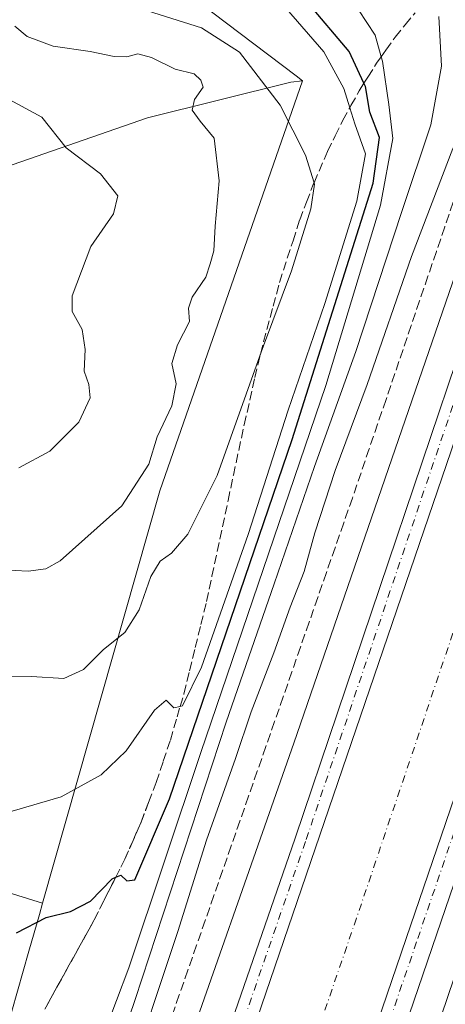
# Model space of a CAD drawing. Units: metres. Extents: x 600761 to 604214, y 4719911 to 4722275.
# Drawn here: x 603364 to 603442, y 4720543 to 4720722 of the extents above; entities that cross this region are included whole.
import ezdxf

# ---------------------------------------------------------------- set-up
doc = ezdxf.new("R2010")
doc.units = ezdxf.units.M
doc.header["$MEASUREMENT"] = 0
doc.linetypes.add('DGN Style 3', pattern=[2.307223458686699, 1.648016756204785, -0.6592067024819142])
doc.linetypes.add('DGN Style 4', pattern=[2.6384748266838614, 1.318413404963828, -0.6592067024819142, 0.001648016756204785, -0.6592067024819142])
for name, color, linetype, lineweight in [('Corriente artificial Cxs', 4, 'Continuous', 13), ('Corriente artificial eje', 142, 'DGN Style 4', 0), ('Cultivos herbáceos CxS', 92, 'Continuous', 0), ('Curva de nivel maestra', 30, 'Continuous', 30), ('Curva de nivel normal', 30, 'Continuous', 0), ('Matorral CxS', 135, 'Continuous', 0), ('Pista no pavimentada Cxs', 111, 'Continuous', 0), ('Pista no pavimentada eje', 91, 'DGN Style 4', 0), ('Suelo desnudo CxS', 253, 'Continuous', 0), ('Talud superficial', 30, 'DGN Style 3', 0)]:
    doc.layers.add(name, color=color, linetype=linetype, lineweight=lineweight)

msp = doc.modelspace()

# ---------------------------------------------------------------- linework, layer by layer
at = {"layer": 'Corriente artificial Cxs', "color": 4, "linetype": 'Continuous', "lineweight": 13}
for points in [[(603392.6574999997, 4720497.142899999, 502.5638999999938), (603414.5651000004, 4720561.277899999, 502.3977000000014), (603444.2512999997, 4720648.1143, 502.4667999999947), (603471.2043000003, 4720727.259500001, 502.6812999999966), (603472.5475000005, 4720730.758199999, 502.6992999999929), (603473.5716000004, 4720733.425799999, 502.4982000000019), (603473.5729, 4720733.429199999, 502.4980999999971), (603477.5888999999, 4720743.5233, 502.6692000000039), (603478.9501, 4720743.970100001, 502.1429000000062), (603494.3400999998, 4720770.050100001, 503.6870999999956), (603497.4650999998, 4720769.0351, 503.3963999999978), (603500.5900999998, 4720768.020099999, 503.6478000000062), (603496.6801000005, 4720738.8101, 501.296199999997), (603496.7238999996, 4720737.401699999, 501.4970999999932), (603491.4232999999, 4720721.488500001, 501.6013999999996), (603464.1262999997, 4720641.332900001, 501.2277999999933), (603434.4369000001, 4720554.487299999, 501.0583999999944), (603412.5617000004, 4720490.447100001, 501.2483000000066)], [(603496.6801000005, 4720738.8101, 501.296199999997), (603496.7238999996, 4720737.401699999, 501.4970999999932), (603491.4232999999, 4720721.488500001, 501.6013999999996), (603464.1262999997, 4720641.332900001, 501.2277999999933), (603434.4369000001, 4720554.487299999, 501.0583999999944), (603412.5617000004, 4720490.447100001, 501.2483000000066)], [(603392.6574999997, 4720497.142899999, 502.5638999999938), (603414.5651000004, 4720561.277899999, 502.3977000000014), (603444.2512999997, 4720648.1143, 502.4667999999947), (603471.2043000003, 4720727.259500001, 502.6812999999966)]]:
    msp.add_polyline3d(points, dxfattribs=at)
at = {"layer": 'Corriente artificial eje', "color": 142, "linetype": 'DGN Style 4', "lineweight": 0}
msp.add_polyline3d([(603497.4650999998, 4720769.0351, 503.3963999999978), (603487.0278000003, 4720740.5122, 497.4266000000061), (603482.3822999997, 4720726.775, 498.382700000002), (603425.3797000004, 4720558.2139, 498.6996999999974), (603395.2171999998, 4720470.372, 499.2614000000031), (603375.6380000003, 4720412.428200001, 499.1505000000034), (603370.8755000001, 4720395.759400001, 499.8313000000053), (603368.4941999996, 4720381.471899999, 499.4023000000016), (603367.1712999997, 4720364.5385, 500.0179000000062), (603368.2296000002, 4720344.4301, 499.7260999999999), (603370.8755000001, 4720329.613399999, 499.179099999994), (603378.0192, 4720307.653000001, 498.9927000000025), (603387.0151000004, 4720287.544600001, 500.0806000000011), (603419.2943000002, 4720219.546499999, 499.0190000000002), (603467.3163000002, 4720118.3432, 498.4216000000015), (603485.8371000001, 4720078.126499999, 499.0268999999971), (603512.6924000002, 4720021.240900001, 499.0984999999928), (603515.5614, 4720015.187200001, 500.8994999999995)], dxfattribs=at)
at = {"layer": 'Cultivos herbáceos CxS', "color": 92, "linetype": 'Continuous', "lineweight": 0, "extrusion": (-0.961863756151757, 0.2735290002531918, 2.494238986662053e-05), "elevation": 710852.287720718, "flags": 128}
msp.add_lwpolyline([(-4705575.191738524, 508.9960452607272), (-4705573.032786021, 508.3129452592884), (-4705566.107692907, 506.9084452600789), (-4705471.442922785, 505.2386452595562)], dxfattribs=at)
at = {"layer": 'Cultivos herbáceos CxS', "color": 92, "linetype": 'Continuous', "lineweight": 0}
for points in [[(603102.5371000003, 4720542.4725, 529.665399999998), (603099.9360999997, 4720555.4781, 529.6331999999966), (603098.2024999997, 4720562.4145, 528.5819999999949), (603111.2083000002, 4720566.7501, 532.2807999999932), (603132.0173000004, 4720574.5529, 538.1297999999952), (603155.0443000002, 4720577.450300001, 543.4075000000012), (603196.1801000005, 4720579.799900001, 548.9725999999937), (603204.0494999997, 4720588.543099999, 549.7663999999932), (603215.4151, 4720592.0395, 550.1759000000021), (603256.5065000001, 4720599.908100001, 549.6849999999977), (603277.9263000004, 4720588.104900001, 543.3659000000043), (603290.9577000003, 4720587.810900001, 540.2502999999997), (603317.4458999997, 4720595.863700001, 536.3947000000044), (603338.8498999998, 4720577.4483, 530.6294999999955), (603360.9833000004, 4720563.186100001, 527.4438999999984), (603368.2389000002, 4720560.942299999, 526.7263999999996), (603367.6482999995, 4720558.865700001, 526.0433000000048), (603365.7540999996, 4720552.204700001, 524.6388000000006), (603339.8605000004, 4720461.1501, 522.9689999999973)], [(603368.2389000002, 4720560.942299999, 526.7263999999996), (603360.9833000004, 4720563.186100001, 527.4438999999984), (603338.8498999998, 4720577.4483, 530.6294999999955), (603317.4458999997, 4720595.863700001, 536.3947000000044), (603290.9577000003, 4720587.810900001, 540.2502999999997), (603277.9263000004, 4720588.104900001, 543.3659000000043), (603256.5065000001, 4720599.908100001, 549.6849999999977), (603215.4151, 4720592.0395, 550.1759000000021), (603204.0494999997, 4720588.543099999, 549.7663999999932), (603196.1801000005, 4720579.799900001, 548.9725999999937), (603155.0443000002, 4720577.450300001, 543.4075000000012), (603132.0173000004, 4720574.5529, 538.1297999999952), (603111.2083000002, 4720566.7501, 532.2807999999932), (603098.2024999997, 4720562.4145, 528.5819999999949), (603099.9360999997, 4720555.4781, 529.6331999999966), (603102.5371000003, 4720542.4725, 529.665399999998)]]:
    msp.add_polyline3d(points, dxfattribs=at)
at = {"layer": 'Curva de nivel maestra', "color": 30, "linetype": 'Continuous', "lineweight": 30, "elevation": 525.0000000000001, "flags": 128}
msp.add_lwpolyline([(603363.4600000001, 4720555.5701), (603368.8700000001, 4720558.360099999), (603373.3200000003, 4720559.4301), (603376.9400000004, 4720561.280099999), (603380.8799999999, 4720565.4001), (603381.5467999997, 4720565.6702), (603382.4600000001, 4720566.040100001), (603383.5899999999, 4720564.9901), (603385.0199999996, 4720565.170100001), (603391.3399999999, 4720579.970100001), (603413.6900000004, 4720645.4101), (603428.3899999997, 4720692.090100001), (603429.5800000001, 4720700.420100001), (603427.7999999998, 4720705.0001), (603427, 4720709.700099999), (603426.7342999997, 4720710.275800001), (603424.0599999996, 4720716.0701), (603416.3399999999, 4720725.190099999), (603406.1699999999, 4720733.270099999), (603398.3499999996, 4720737.290100001), (603390.4699999997, 4720739.960100001), (603374.9800000006, 4720745.370100001), (603366.4800000006, 4720747.5701), (603362.0099999999, 4720749.0701)], dxfattribs=at)
at = {"layer": 'Curva de nivel normal', "color": 30, "linetype": 'Continuous', "lineweight": 0, "flags": 128}
for points, elevation in [([(603374.9699999997, 4720525.370100001), (603383.9299999997, 4720549.190099999), (603397.04, 4720588.360099999), (603419.79, 4720655.2501), (603429.7400000002, 4720688.090100001), (603431.9800000006, 4720700.2401), (603431.25, 4720706.4001), (603430.1200000001, 4720714.3101), (603429.8876999998, 4720715.125800001), (603428.7699999996, 4720719.050100001), (603425.7199999997, 4720723.6801), (603420.1799999997, 4720728.870100001), (603405.4100000003, 4720737.9001), (603397.4299999997, 4720741.590100001), (603389.54, 4720745.870100001), (603382.0099999999, 4720752.1801), (603375.9199999999, 4720757.9101), (603369.5599999996, 4720762.7601), (603365.1299999999, 4720767.450099999), (603359.7400000002, 4720770.860099999)], 520), ([(603431.4199999999, 4720512.770099999), (603447.8200000003, 4720561.100099999), (603458.8600000005, 4720594.420100001), (603473.4000000004, 4720637.0801), (603490.2999999998, 4720688.7401), (603498.4000000004, 4720712.7301), (603505.4400000004, 4720739.780099999)], 505), ([(603459.9900000002, 4720725.8301), (603456.9800000006, 4720715.0001), (603413.9800000006, 4720590.090100001), (603390.7100000001, 4720523.770099999)], 505), ([(603358.8300000001, 4720602.300100001), (603366.2199999997, 4720602.2301), (603372.0700000003, 4720601.850099999), (603375.6699999999, 4720603.520099999), (603379.29, 4720607.140100001), (603383.2000000002, 4720610.2601), (603385.7999999998, 4720614.350099999), (603387.9500000002, 4720620.460100001), (603389.6299999999, 4720623.2401), (603391.7000000002, 4720624.720100001), (603394.6799999997, 4720628.1501), (603400, 4720638.8301), (603407.8021, 4720660.622400001), (603408.4600000001, 4720662.460100001), (603413.54, 4720676.140100001), (603417.0800000001, 4720687.390100001), (603417.7300000006, 4720691.9101), (603417.6491, 4720692.1764), (603416.1200000001, 4720697.210100001), (603411.4800000006, 4720706.3101), (603404.0999999996, 4720715.9301), (603397.1900000004, 4720720.350099999), (603387.3300000001, 4720723.4901)], 535), ([(603362.6799999997, 4720577.720100001), (603371.6399999997, 4720580.3101), (603378.8799999999, 4720584.340100001), (603383.4299999997, 4720588.670100001), (603388.6299999999, 4720596.110099999), (603390.7199999997, 4720597.940099999), (603392.1500000004, 4720596.5001), (603393.2726999996, 4720596.7664), (603393.7100000001, 4720596.870100001), (603397.1900000004, 4720603.920100001), (603405.6600000003, 4720628.0801), (603412.9400000004, 4720650.770099999), (603419.5899999999, 4720670.190099999), (603425.4500000002, 4720688.800100001), (603427.04, 4720697.420100001), (603425.0599999996, 4720702.920100001), (603424.1539000003, 4720705.828700001), (603423.0599999996, 4720709.340100001), (603419.4500000002, 4720715.9901), (603412.6500000004, 4720723.8301)], 530), ([(603440.3899999997, 4720722.4301), (603440.8600000005, 4720713.4001), (603438.9100000003, 4720702.7301), (603433.5700000003, 4720686.7401), (603425.25, 4720661.4101), (603417.7300000006, 4720640.5001), (603410.3700000001, 4720619.120100001), (603401.6299999999, 4720593.920100001), (603385.0700000003, 4720543.4101), (603371.3099999996, 4720502.850099999)], 515), ([(603363.1799999997, 4720720.700099999), (603365.4199999999, 4720718.8201), (603370.1399999997, 4720717.050100001), (603376.9000000004, 4720716.050100001), (603381.2400000002, 4720715.130100001), (603383.5700000003, 4720715.090100001)], 540), ([(603454.1826999999, 4720722.0219), (603454.9299999997, 4720720.280099999), (603453.4400000004, 4720714.020099999), (603451.4000000004, 4720709.690099999), (603449.3499999996, 4720707.2301), (603449.3091000002, 4720707.1974), (603446.5899999999, 4720705.020099999), (603442.9299999997, 4720698.4001), (603435.3799999999, 4720678.7401), (603427.3300000001, 4720655.4101), (603421.5, 4720639.7401), (603417.8200000003, 4720628.420100001), (603415.8799999999, 4720621.360099999), (603413.2999999998, 4720614.840100001), (603410.3499999996, 4720606.540100001), (603406.2199999997, 4720595.8101), (603403.3300000001, 4720587.270099999), (603398.0800000001, 4720572.4301), (603392.8399999999, 4720555.7601), (603383.3099999996, 4720527.100099999)], 510), ([(603383.5700000003, 4720715.090100001), (603385.5700000003, 4720715.620100001), (603388.0599999996, 4720714.9801), (603392.3600000005, 4720712.860099999), (603395.8399999999, 4720712.0101), (603397.0199999996, 4720710.850099999), (603397.4400000004, 4720709.5701), (603395.9100000003, 4720707.350099999), (603395.4600000001, 4720705.370100001), (603396.9299999997, 4720703.4001), (603399.4800000006, 4720700.2601), (603400.3600000005, 4720692.5101), (603399.6200000001, 4720684.270099999), (603399.4100000003, 4720679.790100001), (603398.7199999997, 4720677.420100001), (603397.9199999999, 4720674.970100001), (603395.4800000006, 4720671.3301), (603394.8200000003, 4720669.3101), (603394.9699999997, 4720666.880100001), (603392.7800000003, 4720662.630100001), (603391.7800000003, 4720659.220100001), (603392.5300000003, 4720655.520099999), (603391.75, 4720651.530099999), (603389.1100000005, 4720645.860099999), (603387.5800000001, 4720640.9101), (603382.6699999999, 4720633.340100001), (603371.4299999997, 4720623.290100001), (603368.8200000003, 4720621.8301), (603365.6299999999, 4720621.4001), (603360.8600000005, 4720621.630100001)], 540), ([(603363.9100000003, 4720640.2401), (603369.5700000003, 4720643.300100001), (603374.8399999999, 4720648.5601), (603376.8700000001, 4720652.9801), (603376.6500000004, 4720655.4101), (603375.7999999998, 4720657.840100001), (603375.9800000006, 4720661.780099999), (603375.4600000001, 4720665.4301), (603373.6200000001, 4720668.7401), (603373.6399999997, 4720671.5801), (603377.0199999996, 4720680.550100001), (603381.1299999999, 4720686.5001), (603381.9500000002, 4720689.7601), (603378.7699999996, 4720693.780099999), (603372.5099999999, 4720698.530099999), (603368.1200000001, 4720704.130100001), (603357.8200000003, 4720709.640100001)], 545)]:
    msp.add_lwpolyline(points, dxfattribs=dict(at, elevation=elevation))
at = {"layer": 'Matorral CxS', "color": 135, "linetype": 'Continuous', "lineweight": 0, "extrusion": (0.9242118092168479, -0.3024949975338012, 0.2330864821716318), "elevation": -870183.2460978006, "flags": 128}
msp.add_lwpolyline([(4674213.289316963, 209121.460033875), (4674134.227792835, 209127.6724485616), (4674056.199080008, 209114.5264554621)], dxfattribs=at)
at = {"layer": 'Matorral CxS', "color": 135, "linetype": 'Continuous', "lineweight": 0}
for points in [[(603415.5679000001, 4720710.741900001, 533.4689999999973), (603414.3805000001, 4720711.642700001, 533.5301000000036), (603378.8629000002, 4720738.588500001, 527.8800000000047), (603348.2566999998, 4720741.1393, 526.651199999993), (603318.926, 4720741.1395, 525.4278000000049), (603283.2187999999, 4720733.488500001, 525.484700000001), (603218.1804999998, 4720724.5625, 514.5806000000011), (603180.4287, 4720710.004100001, 510.1607999999979), (603161.3935000002, 4720700.853499999, 508.3016999999964), (603095.6983000003, 4720669.272100001, 506.2513000000035), (603070.6573000001, 4720657.2347, 505.5341999999946), (603063.5579000004, 4720653.821699999, 505.4906999999948)], [(603348.2566999998, 4720741.1393, 526.651199999993), (603378.8629000002, 4720738.588500001, 527.8800000000047), (603414.3805000001, 4720711.642700001, 533.5301000000036), (603415.5679000001, 4720710.741900001, 533.4689999999973), (603413.4316999996, 4720710.5089, 533.8530000000028), (603387.3003000002, 4720703.976299999, 541.4535000000033), (603339.5595000006, 4720687.393100001, 553.3675999999978)], [(603063.5579000004, 4720653.821699999, 505.4906999999948), (603063.1262999997, 4720653.3629, 505.5368000000017), (603062.9506999999, 4720642.410499999, 507.7234999999928), (603057.9867000004, 4720630.001300001, 509.6551000000036), (603060.5525000002, 4720611.1261, 512.9732999999978), (603070.9073000001, 4720604.649900001, 516.213499999998), (603092.9121000003, 4720603.354699999, 523.0095000000001), (603097.8399, 4720617.5439, 522.4315999999963), (603125.2735000001, 4720630.552300001, 525.9058999999979), (603196.4669000005, 4720653.8643, 534.9343999999984), (603250.8317, 4720653.863500001, 548.9008999999933), (603292.2525000004, 4720674.584899999, 551.1490000000049), (603339.5595000006, 4720687.393100001, 553.3675999999978), (603387.3003000002, 4720703.976299999, 541.4535000000033), (603413.4316999996, 4720710.5089, 533.8530000000028), (603415.5679000001, 4720710.741900001, 533.4689999999973)], [(603339.5595000006, 4720687.393100001, 553.3675999999978), (603387.3003000002, 4720703.976299999, 541.4535000000033), (603413.4316999996, 4720710.5089, 533.8530000000028), (603415.5679000001, 4720710.741900001, 533.4689999999973), (603389.5986000003, 4720636.053099999, 539.5102999999945), (603368.2389000002, 4720560.942299999, 526.7263999999996), (603360.9833000004, 4720563.186100001, 527.4438999999984)], [(603368.2389000002, 4720560.942299999, 526.7263999999996), (603360.9833000004, 4720563.186100001, 527.4438999999984), (603338.8498999998, 4720577.4483, 530.6294999999955), (603317.4458999997, 4720595.863700001, 536.3947000000044), (603290.9577000003, 4720587.810900001, 540.2502999999997), (603277.9263000004, 4720588.104900001, 543.3659000000043), (603256.5065000001, 4720599.908100001, 549.6849999999977), (603215.4151, 4720592.0395, 550.1759000000021), (603204.0494999997, 4720588.543099999, 549.7663999999932), (603196.1801000005, 4720579.799900001, 548.9725999999937), (603155.0443000002, 4720577.450300001, 543.4075000000012), (603132.0173000004, 4720574.5529, 538.1297999999952), (603111.2083000002, 4720566.7501, 532.2807999999932), (603098.2024999997, 4720562.4145, 528.5819999999949), (603099.9360999997, 4720555.4781, 529.6331999999966), (603102.5371000003, 4720542.4725, 529.665399999998)]]:
    msp.add_polyline3d(points, dxfattribs=at)
at = {"layer": 'Pista no pavimentada Cxs', "color": 111, "linetype": 'Continuous', "lineweight": 0}
for points in [[(603384.1375000002, 4720485.7959, 502.6123999999982), (603414.1974999999, 4720572.8003, 502.5715999999957), (603468.1776999999, 4720732.624100001, 503.1046999999963), (603472.4501, 4720744.3731, 502.8595999999961), (603477.6217, 4720755.3629, 503.3892999999953), (603489.8756999997, 4720774.7465, 505.6592999999993), (603494.2821000004, 4720775.0219, 505.7912999999971), (603500.9879000002, 4720773.325099999, 505.710500000001), (603504.3970999997, 4720769.631899999, 505.5178000000015), (603504.8849, 4720762.558900001, 504.8705999999948), (603501.6593000004, 4720742.990499999, 503.0127999999968), (603500.4342999998, 4720738.0033, 503.1276999999973), (603468.8585000001, 4720639.7183, 503.1057000000001), (603439.1683, 4720552.8705, 503.0966999999946), (603417.3009000003, 4720488.8529, 502.6070000000037)], [(603384.1375000002, 4720485.7959, 502.6123999999982), (603414.1974999999, 4720572.8003, 502.5715999999957), (603468.1776999999, 4720732.624100001, 503.1046999999963), (603472.4501, 4720744.3731, 502.8595999999961), (603477.6217, 4720755.3629, 503.3892999999953), (603489.8756999997, 4720774.7465, 505.6592999999993), (603494.2821000004, 4720775.0219, 505.7912999999971), (603500.9879000002, 4720773.325099999, 505.710500000001), (603504.3970999997, 4720769.631899999, 505.5178000000015), (603504.8849, 4720762.558900001, 504.8705999999948), (603501.6593000004, 4720742.990499999, 503.0127999999968), (603500.4342999998, 4720738.0033, 503.1276999999973), (603468.8585000001, 4720639.7183, 503.1057000000001), (603439.1683, 4720552.8705, 503.0966999999946), (603417.3009000003, 4720488.8529, 502.6070000000037)], [(603412.5617000004, 4720490.447100001, 502.1907999999967), (603434.4369000001, 4720554.487299999, 502.022299999997), (603464.1262999997, 4720641.332900001, 502.078800000003), (603491.4232999999, 4720721.488500001, 502.0847000000067), (603496.7238999996, 4720737.401699999, 502.2081999999937), (603496.6801000005, 4720738.8101, 502.0993000000017), (603500.5900999998, 4720768.020099999, 503.5396000000038), (603494.3400999998, 4720770.050100001, 503.4514999999956), (603478.9501, 4720743.970100001, 501.6543999999994), (603477.5888999999, 4720743.5233, 502.2292000000016), (603471.7150999998, 4720728.759500001, 502.3292999999976), (603444.2512999997, 4720648.1143, 502.3205000000017), (603414.5651000004, 4720561.277899999, 502.2231999999931), (603392.6574999997, 4720497.142899999, 502.5681999999942)], [(603478.9501, 4720743.970100001, 501.6543999999994), (603477.5888999999, 4720743.5233, 502.2292000000016), (603471.7150999998, 4720728.759500001, 502.3292999999976), (603444.2512999997, 4720648.1143, 502.3205000000017), (603414.5651000004, 4720561.277899999, 502.2231999999931), (603392.6574999997, 4720497.142899999, 502.5681999999942)], [(603412.5617000004, 4720490.447100001, 502.1907999999967), (603434.4369000001, 4720554.487299999, 502.022299999997), (603464.1262999997, 4720641.332900001, 502.078800000003), (603491.4232999999, 4720721.488500001, 502.0847000000067), (603496.7238999996, 4720737.401699999, 502.2081999999937), (603496.6801000005, 4720738.8101, 502.0993000000017)]]:
    msp.add_polyline3d(points, dxfattribs=at)
at = {"layer": 'Pista no pavimentada eje', "color": 91, "linetype": 'DGN Style 4', "lineweight": 0}
msp.add_polyline3d([(603414.6557, 4720490.470899999, 502.350900000005), (603436.5279000001, 4720554.5021, 502.4147999999987), (603466.2175000003, 4720641.3485, 502.3776000000071), (603493.5258999999, 4720721.536900001, 502.6459999999934), (603498.3283000002, 4720737.813899999, 502.6934999999939), (603499.6984999999, 4720743.392300001, 502.686400000006), (603502.8734999998, 4720762.654100001, 503.8858999999939), (603502.4502999998, 4720768.792300001, 504.1293000000006), (603499.9102999996, 4720771.5441, 504.3895000000048), (603494.4068999998, 4720773.025699999, 504.3834999999963), (603491.0201000003, 4720772.814099999, 504.2538000000059), (603479.3784999996, 4720754.3991, 503.1641999999993), (603474.2984999996, 4720743.603900001, 502.6285000000062), (603470.0651000004, 4720731.962300001, 502.8151000000071), (603416.0900999998, 4720572.153700001, 502.5705000000017), (603386.0333000004, 4720485.158500001, 502.601800000004)], dxfattribs=at)
at = {"layer": 'Suelo desnudo CxS', "color": 253, "linetype": 'Continuous', "lineweight": 0, "extrusion": (0.9242118092168479, -0.3024949975338012, 0.2330864821716318), "elevation": -870183.2460978006, "flags": 128}
msp.add_lwpolyline([(4674213.289316963, 209121.460033875), (4674134.227792835, 209127.6724485616), (4674056.199080008, 209114.5264554621)], dxfattribs=at)
at = {"layer": 'Suelo desnudo CxS', "color": 253, "linetype": 'Continuous', "lineweight": 0, "extrusion": (-0.961863756151757, 0.2735290002531918, 2.494238986662053e-05), "elevation": 710852.287720718, "flags": 128}
msp.add_lwpolyline([(-4705575.191738524, 508.9960452607272), (-4705573.032786021, 508.3129452592884), (-4705566.107692907, 506.9084452600789), (-4705471.442922785, 505.2386452595562)], dxfattribs=at)
at = {"layer": 'Suelo desnudo CxS', "color": 253, "linetype": 'Continuous', "lineweight": 0}
for points in [[(603339.8605000004, 4720461.1501, 522.9689999999973), (603365.7540999996, 4720552.204700001, 524.6388000000006), (603367.6482999995, 4720558.865700001, 526.0433000000048), (603368.2389000002, 4720560.942299999, 526.7263999999996), (603389.5986000003, 4720636.053099999, 539.5102999999945), (603415.5679000001, 4720710.741900001, 533.4689999999973), (603414.3805000001, 4720711.642700001, 533.5301000000036), (603378.8629000002, 4720738.588500001, 527.8800000000047), (603348.2566999998, 4720741.1393, 526.651199999993), (603318.926, 4720741.1395, 525.4278000000049), (603283.2187999999, 4720733.488500001, 525.484700000001), (603218.1804999998, 4720724.5625, 514.5806000000011), (603180.4287, 4720710.004100001, 510.1607999999979), (603161.3935000002, 4720700.853499999, 508.3016999999964), (603095.6983000003, 4720669.272100001, 506.2513000000035), (603070.6573000001, 4720657.2347, 505.5341999999946), (603063.5579000004, 4720653.821699999, 505.4906999999948), (603054.7465000004, 4720649.585899999, 505.4517999999953), (603051.4631000003, 4720648.006899999, 505.4364999999962)], [(603415.5679000001, 4720710.741900001, 533.4689999999973), (603414.3805000001, 4720711.642700001, 533.5301000000036), (603378.8629000002, 4720738.588500001, 527.8800000000047), (603348.2566999998, 4720741.1393, 526.651199999993), (603318.926, 4720741.1395, 525.4278000000049), (603283.2187999999, 4720733.488500001, 525.484700000001), (603218.1804999998, 4720724.5625, 514.5806000000011), (603180.4287, 4720710.004100001, 510.1607999999979), (603161.3935000002, 4720700.853499999, 508.3016999999964), (603095.6983000003, 4720669.272100001, 506.2513000000035), (603070.6573000001, 4720657.2347, 505.5341999999946), (603063.5579000004, 4720653.821699999, 505.4906999999948)]]:
    msp.add_polyline3d(points, dxfattribs=at)
at = {"layer": 'Talud superficial', "color": 30, "linetype": 'DGN Style 3', "lineweight": 0, "extrusion": (0.6046463860566847, -0.3457635083528622, 0.7175307269518922), "elevation": -1266989.367071272, "flags": 128}
msp.add_lwpolyline([(4397404.923300692, 1305953.175646263), (4397401.118102102, 1305952.342512554), (4397397.462922592, 1305951.789482906)], dxfattribs=at)
at = {"layer": 'Talud superficial', "color": 30, "linetype": 'DGN Style 3', "lineweight": 0}
for points in [[(603368.6200000001, 4720541.620100001, 522.8320999999996), (603370.8499999996, 4720545.6601, 523.084400000007), (603375.3300000001, 4720553.7401, 523.7575999999972), (603377.5599999996, 4720557.780099999, 524.2265999999945), (603379.4500000002, 4720561.5101, 524.9168999999965), (603381.5467999997, 4720565.6702, 525.4127000000008), (603383.2100000001, 4720568.970100001, 525.5602000000072), (603384.6900000004, 4720572.340100001, 525.8942999999999), (603386.1600000003, 4720575.710100001, 526.4502000000066), (603387.5300000003, 4720579.3101, 527.1339000000007), (603388.9100000003, 4720582.9101, 526.9637999999978), (603390.2000000002, 4720586.790100001, 527.4480999999942), (603391.4900000002, 4720590.6601, 528.2621000000072), (603392.7199999997, 4720594.870100001, 529.0584999999992), (603393.2726999996, 4720596.7664, 529.0412999999971), (603393.9500000002, 4720599.090100001, 529.0246999999945), (603394.9800000006, 4720603.290100001, 529.4744000000064), (603396.0199999996, 4720607.4901, 530.3171000000002), (603397.0499999998, 4720611.690099999, 531.2146999999968), (603398.0899999999, 4720615.890100001, 531.4875999999931), (603399.0599999996, 4720620.4901, 531.8868999999977), (603402, 4720634.290100001, 533.9361000000063), (603402.9699999997, 4720638.890100001, 534.1748999999982), (603404.9299999997, 4720648.090100001, 534.889599999995), (603406.8899999997, 4720656.670100001, 535.225099999996), (603407.8021, 4720660.622400001, 535.1823000000004), (603407.8799999999, 4720660.960100001, 535.1811000000016), (603410.2000000002, 4720669.6601, 535.5507999999973), (603411.3600000005, 4720674.020099999, 535.5923999999941), (603413.8200000003, 4720681.600099999, 535.5075999999972), (603415.04, 4720685.4001, 535.5627999999997), (603416.2699999996, 4720688.610099999, 535.4336999999941), (603417.5, 4720691.8301, 535.104600000006), (603417.6491, 4720692.1764, 535.0697999999975), (603420.0999999996, 4720697.870100001, 534.0377000000008), (603421.5, 4720700.710100001, 532.9709000000003), (603422.8899999997, 4720703.540100001, 531.2540000000008), (603424.1539000003, 4720705.828700001, 528.9113999999972), (603424.3700000001, 4720706.220100001, 528.5074000000022), (603425.8600000005, 4720708.890100001, 525.7176000000036), (603426.7342999997, 4720710.275800001, 524.2173000000039), (603427.4500000002, 4720711.4101, 523.0483999999997), (603429.0300000003, 4720713.9301, 520.9250999999931), (603429.8876999998, 4720715.125800001, 519.888300000006), (603430.7300000006, 4720716.300100001, 518.9323000000004), (603432.4199999999, 4720718.6801, 517.241399999999), (603434.2199999997, 4720720.9101, 516.4625999999989), (603436.0300000003, 4720723.140100001, 515.6836000000039)], [(603387.5300000003, 4720579.3101, 527.6530000000057), (603388.9100000003, 4720582.9101, 528.1202000000048), (603390.2000000002, 4720586.790100001, 528.8190000000031), (603391.4900000002, 4720590.6601, 529.4207000000024), (603392.7199999997, 4720594.870100001, 529.9311000000016), (603393.2726999996, 4720596.7664, 530.0383000000002), (603393.9500000002, 4720599.090100001, 530.2041999999929), (603394.9800000006, 4720603.290100001, 530.8041999999987), (603396.0199999996, 4720607.4901, 531.5141000000004), (603397.0499999998, 4720611.690099999, 532.0170999999973), (603398.0899999999, 4720615.890100001, 532.1290000000008), (603399.0599999996, 4720620.4901, 532.7212000000001), (603402, 4720634.290100001, 534.3442000000068), (603402.9699999997, 4720638.890100001, 534.9608000000007), (603404.9299999997, 4720648.090100001, 535.5056000000042), (603406.8899999997, 4720656.670100001, 535.7461999999941), (603407.8021, 4720660.622400001, 535.7648000000045), (603407.8799999999, 4720660.960100001, 535.7733000000007), (603410.2000000002, 4720669.6601, 536.1074999999983), (603411.3600000005, 4720674.020099999, 536.0936999999976), (603413.8200000003, 4720681.600099999, 536.0623999999953), (603415.04, 4720685.4001, 536.0734999999986), (603416.2699999996, 4720688.610099999, 535.8996999999945), (603417.5, 4720691.8301, 535.3880999999965), (603417.6491, 4720692.1764, 535.3420999999944), (603420.0999999996, 4720697.870100001, 534.1426000000065), (603421.5, 4720700.710100001, 533.2863999999972), (603422.8899999997, 4720703.540100001, 531.8745000000055), (603424.1539000003, 4720705.828700001, 529.7445000000008), (603424.3700000001, 4720706.220100001, 529.386400000003), (603425.8600000005, 4720708.890100001, 526.7223999999987), (603426.7342999997, 4720710.275800001, 525.1772999999957), (603427.4500000002, 4720711.4101, 523.9628999999986), (603429.0300000003, 4720713.9301, 521.6618000000017), (603429.8876999998, 4720715.125800001, 520.574099999998), (603430.7300000006, 4720716.300100001, 519.5832999999984), (603432.4199999999, 4720718.6801, 517.8089999999938), (603434.2199999997, 4720720.9101, 516.7562999999936), (603436.0300000003, 4720723.140100001, 515.732600000003)], [(603442.9699999997, 4720688.600099999, 509.1431000000011), (603441.4500000002, 4720684.110099999, 509.1331000000064), (603439.9199999999, 4720679.620100001, 508.7789000000049), (603438.3899999997, 4720675.140100001, 508.7954000000027), (603436.8600000005, 4720670.6501, 508.9955999999948), (603435.3399999999, 4720666.1601, 508.6649999999936), (603430.75, 4720652.690099999, 508.7266999999993), (603429.2199999997, 4720648.210100001, 508.484500000006), (603427.7000000002, 4720643.720100001, 508.8635000000068), (603424.6399999997, 4720634.7401, 508.5130999999965), (603423.0599999996, 4720630.210100001, 508.8693999999959), (603421.4900000002, 4720625.690099999, 508.9741000000067), (603419.9100000003, 4720621.1601, 508.7369000000036), (603418.3399999999, 4720616.640100001, 508.7958999999974), (603416.7599999999, 4720612.110099999, 508.9712), (603415.1799999997, 4720607.590100001, 508.7856999999931), (603413.6100000005, 4720603.0601, 508.7841000000044), (603412.0300000003, 4720598.530099999, 508.9637999999978), (603410.4600000001, 4720594.0101, 508.6300000000047), (603408.8799999999, 4720589.4801, 508.4668999999994), (603407.2999999998, 4720584.960100001, 508.8025999999954), (603405.7300000006, 4720580.4301, 508.5852000000014), (603404.1500000004, 4720575.9101, 508.3954999999987), (603402.5700000003, 4720571.380100001, 508.7320000000037), (603401, 4720566.860099999, 508.5770000000048), (603399.4199999999, 4720562.3301, 508.2706999999937), (603397.8499999996, 4720557.800100001, 508.5503999999929), (603396.2699999996, 4720553.280099999, 508.8362000000052), (603394.6900000004, 4720548.7501, 508.5234999999957), (603393.1200000001, 4720544.2301, 508.5843000000023), (603391.54, 4720539.700099999, 508.8246999999974)], [(603442.9699999997, 4720688.600099999, 509.7681000000011), (603441.4500000002, 4720684.110099999, 510.0215999999928), (603439.9199999999, 4720679.620100001, 509.8978999999963), (603438.3899999997, 4720675.140100001, 509.7079999999987), (603436.8600000005, 4720670.6501, 509.9401999999973), (603435.3399999999, 4720666.1601, 510.0155999999988), (603430.75, 4720652.690099999, 509.980899999995), (603429.2199999997, 4720648.210100001, 509.6140000000014), (603427.7000000002, 4720643.720100001, 509.5002999999998), (603424.6399999997, 4720634.7401, 509.3506999999955), (603423.0599999996, 4720630.210100001, 509.4619999999995), (603421.4900000002, 4720625.690099999, 509.8300000000018), (603419.9100000003, 4720621.1601, 509.7189999999973), (603418.3399999999, 4720616.640100001, 509.6119000000036), (603416.7599999999, 4720612.110099999, 509.724000000002), (603415.1799999997, 4720607.590100001, 509.8047999999981), (603413.6100000005, 4720603.0601, 509.6928000000044), (603412.0300000003, 4720598.530099999, 509.8225999999996), (603410.4600000001, 4720594.0101, 509.6564000000071), (603408.8799999999, 4720589.4801, 509.2957000000025), (603407.2999999998, 4720584.960100001, 509.381899999993), (603405.7300000006, 4720580.4301, 509.4973999999929), (603404.1500000004, 4720575.9101, 509.2516999999935), (603402.5700000003, 4720571.380100001, 509.2614999999933), (603401, 4720566.860099999, 509.4686999999976), (603399.4199999999, 4720562.3301, 509.2709000000032), (603397.8499999996, 4720557.800100001, 509.2789000000049), (603396.2699999996, 4720553.280099999, 509.709799999997), (603394.6900000004, 4720548.7501, 509.7399000000005), (603393.1200000001, 4720544.2301, 509.5255999999936), (603391.54, 4720539.700099999, 509.9149000000034)], [(603384.6900000004, 4720572.340100001, 526.6875), (603383.2100000001, 4720568.970100001, 526.2507000000041), (603381.5467999997, 4720565.6702, 525.8744000000006), (603379.4500000002, 4720561.5101, 525.4352000000072), (603377.5599999996, 4720557.780099999, 524.7571999999927), (603375.3300000001, 4720553.7401, 524.0580000000045), (603370.8499999996, 4720545.6601, 523.3623999999982), (603368.6200000001, 4720541.620100001, 523.0666000000056)]]:
    msp.add_polyline3d(points, dxfattribs=at)

doc.saveas('drawing.dxf')
